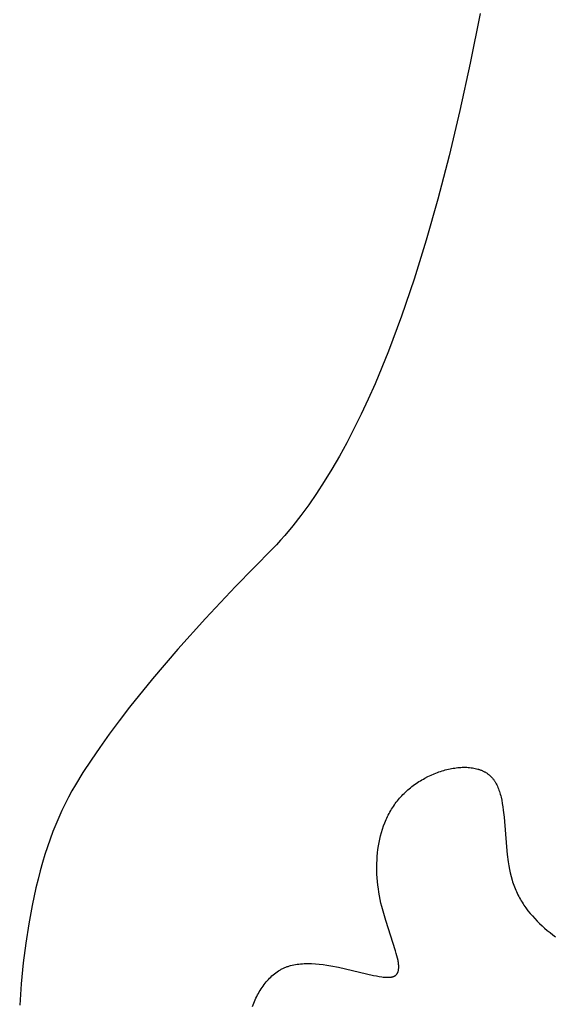
# Model space of a CAD drawing. Extents: x -216 to 80, y -49 to 235.
# Drawn here: x -127 to -117, y 3 to 22 of the extents above; entities that cross this region are included whole.
import ezdxf

# ---------------------------------------------------------------- set-up
doc = ezdxf.new("R2010")
doc.units = 0
doc.layers.add('LAYER_1', color=7, linetype='CONTINUOUS')

msp = doc.modelspace()

# ---------------------------------------------------------------- linework, layer by layer
at = {"layer": 'LAYER_1', "color": 1}
for points in [[(-118.3997, 22.4268), (-118.5889, 21.4764)], [(-118.5889, 21.4764), (-118.7868, 20.5664)], [(-118.7868, 20.5664), (-118.9934, 19.6968)], [(-118.9934, 19.6968), (-119.2085, 18.8677)], [(-119.2085, 18.8677), (-119.4324, 18.0789)], [(-119.4324, 18.0789), (-119.665, 17.3307)], [(-119.665, 17.3307), (-119.9063, 16.6229)], [(-119.9063, 16.6229), (-120.1562, 15.9557)], [(-120.1562, 15.9557), (-120.4147, 15.3287)], [(-120.4147, 15.3287), (-120.5472, 15.0305)], [(-120.5472, 15.0305), (-120.682, 14.7422)], [(-120.682, 14.7422), (-120.8188, 14.4642)], [(-120.8188, 14.4642), (-120.9578, 14.1963)], [(-120.9578, 14.1963), (-121.0991, 13.9384)], [(-121.0991, 13.9384), (-121.2424, 13.6907)], [(-121.2424, 13.6907), (-121.3879, 13.453)], [(-121.3879, 13.453), (-121.5357, 13.2256)], [(-121.5357, 13.2256), (-121.6855, 13.0082)], [(-121.6855, 13.0082), (-121.8376, 12.8009)], [(-121.8376, 12.8009), (-121.9917, 12.6037)], [(-121.9917, 12.6037), (-122.1481, 12.4167)], [(-122.2271, 12.3269), (-122.3066, 12.2397)], [(-122.1481, 12.4167), (-122.2271, 12.3269)], [(-122.3867, 12.1551), (-123.0913, 11.4373)], [(-122.3066, 12.2397), (-122.3867, 12.1551)], [(-123.0913, 11.4373), (-123.6691, 10.8248)], [(-123.6691, 10.8248), (-124.2007, 10.2356)], [(-124.2007, 10.2356), (-124.6861, 9.6693)], [(-124.6861, 9.6693), (-125.1251, 9.1262)], [(-125.1251, 9.1262), (-125.3274, 8.8632)], [(-125.3274, 8.8632), (-125.518, 8.6061)], [(-125.518, 8.6061), (-125.6971, 8.3547)], [(-125.6971, 8.3547), (-125.8647, 8.1092)], [(-125.8647, 8.1092), (-126.0207, 7.8695)], [(-119.0364, 7.9286), (-119.006, 7.9359)], [(-119.006, 7.9359), (-118.9758, 7.9425)], [(-118.9758, 7.9425), (-118.9457, 7.9484)], [(-118.9457, 7.9484), (-118.9157, 7.9539)], [(-118.9157, 7.9539), (-118.8858, 7.9586)], [(-118.8858, 7.9586), (-118.8562, 7.9625)], [(-118.8562, 7.9625), (-118.8266, 7.9659)], [(-118.8266, 7.9659), (-118.7972, 7.9686)], [(-118.7972, 7.9686), (-118.7682, 7.9706)], [(-118.7682, 7.9706), (-118.7394, 7.972)], [(-118.7394, 7.972), (-118.7108, 7.9725)], [(-118.7108, 7.9725), (-118.6824, 7.9725)], [(-118.6824, 7.9725), (-118.6545, 7.9717)], [(-118.6545, 7.9717), (-118.6269, 7.9702)], [(-118.6269, 7.9702), (-118.5996, 7.9679)], [(-118.5996, 7.9679), (-118.5727, 7.9649)], [(-118.5727, 7.9649), (-118.546, 7.9613)], [(-118.546, 7.9613), (-118.5199, 7.9568)], [(-118.5199, 7.9568), (-118.4942, 7.9517)], [(-118.4942, 7.9517), (-118.469, 7.9457)], [(-118.469, 7.9457), (-118.4442, 7.939)], [(-118.4442, 7.939), (-118.4319, 7.9353)], [(-118.4319, 7.9353), (-118.4199, 7.9315)], [(-118.4199, 7.9315), (-118.408, 7.9275)], [(-126.0207, 7.8695), (-126.1652, 7.6354)], [(-119.5152, 7.7316), (-119.4864, 7.7479)], [(-119.4864, 7.7479), (-119.4573, 7.764)], [(-119.4573, 7.764), (-119.3986, 7.7943)], [(-119.3986, 7.7943), (-119.3393, 7.8224)], [(-119.3393, 7.8224), (-119.2791, 7.8484)], [(-119.2791, 7.8484), (-119.249, 7.8604)], [(-119.249, 7.8604), (-119.2187, 7.8721)], [(-119.2187, 7.8721), (-119.1884, 7.8829)], [(-119.1884, 7.8829), (-119.158, 7.8933)], [(-119.158, 7.8933), (-119.1275, 7.903)], [(-119.1275, 7.903), (-119.0971, 7.9122)], [(-119.0971, 7.9122), (-119.0667, 7.9207)], [(-119.0667, 7.9207), (-119.0364, 7.9286)], [(-118.408, 7.9275), (-118.3961, 7.9233)], [(-118.3961, 7.9233), (-118.3845, 7.9188)], [(-118.3845, 7.9188), (-118.3728, 7.9142)], [(-118.3728, 7.9142), (-118.3615, 7.9094)], [(-118.3615, 7.9094), (-118.3502, 7.9044)], [(-118.3502, 7.9044), (-118.339, 7.8991)], [(-118.339, 7.8991), (-118.3281, 7.8937)], [(-118.3281, 7.8937), (-118.3173, 7.8881)], [(-118.3173, 7.8881), (-118.3066, 7.8822)], [(-118.3066, 7.8822), (-118.296, 7.8762)], [(-118.296, 7.8762), (-118.2858, 7.87)], [(-118.2858, 7.87), (-118.2755, 7.8635)], [(-118.2755, 7.8635), (-118.2655, 7.8569)], [(-118.2655, 7.8569), (-118.2556, 7.85)], [(-118.2556, 7.85), (-118.2459, 7.843)], [(-118.2459, 7.843), (-118.2363, 7.8357)], [(-118.2363, 7.8357), (-118.2269, 7.8282)], [(-118.2269, 7.8282), (-118.2177, 7.8205)], [(-118.2177, 7.8205), (-118.2087, 7.8127)], [(-118.2087, 7.8127), (-118.1999, 7.8046)], [(-118.1999, 7.8046), (-118.1912, 7.7962)], [(-118.1912, 7.7962), (-118.1827, 7.7877)], [(-118.1827, 7.7877), (-118.1745, 7.779)], [(-118.1745, 7.779), (-118.1664, 7.77)], [(-118.1664, 7.77), (-118.1585, 7.7608)], [(-118.1585, 7.7608), (-118.1508, 7.7515)], [(-118.1508, 7.7515), (-118.1432, 7.7419)], [(-126.1652, 7.6354), (-126.2334, 7.5181)], [(-119.7842, 7.5393), (-119.7592, 7.5607)], [(-119.7592, 7.5607), (-119.7337, 7.5815)], [(-119.7337, 7.5815), (-119.7076, 7.6019)], [(-119.7076, 7.6019), (-119.6812, 7.6219)], [(-119.6812, 7.6219), (-119.6544, 7.6414)], [(-119.6544, 7.6414), (-119.6273, 7.6605)], [(-119.6273, 7.6605), (-119.5997, 7.679)], [(-119.5997, 7.679), (-119.5718, 7.697)], [(-119.5718, 7.697), (-119.5436, 7.7145)], [(-119.5436, 7.7145), (-119.5152, 7.7316)], [(-118.1432, 7.7419), (-118.1359, 7.7321)], [(-118.1359, 7.7321), (-118.1288, 7.7221)], [(-118.1288, 7.7221), (-118.1218, 7.7118)], [(-118.1218, 7.7118), (-118.1149, 7.7014)], [(-118.1149, 7.7014), (-118.1082, 7.6909)], [(-118.1082, 7.6909), (-118.1017, 7.6801)], [(-118.1017, 7.6801), (-118.0954, 7.6691)], [(-118.0954, 7.6691), (-118.0893, 7.6579)], [(-118.0893, 7.6579), (-118.0774, 7.635)], [(-118.0774, 7.635), (-118.0662, 7.6114)], [(-118.0662, 7.6114), (-118.0555, 7.5872)], [(-118.0555, 7.5872), (-118.0455, 7.5622)], [(-118.0455, 7.5622), (-118.0359, 7.5365)], [(-126.2995, 7.3971), (-126.3634, 7.2726)], [(-126.2334, 7.5181), (-126.2995, 7.3971)], [(-119.9662, 7.3529), (-119.9454, 7.3776)], [(-119.9454, 7.3776), (-119.924, 7.4019)], [(-119.924, 7.4019), (-119.9021, 7.4259)], [(-119.9021, 7.4259), (-119.8797, 7.4494)], [(-119.8797, 7.4494), (-119.8566, 7.4725)], [(-119.8566, 7.4725), (-119.833, 7.4952)], [(-119.833, 7.4952), (-119.8088, 7.5174)], [(-119.8088, 7.5174), (-119.7842, 7.5393)], [(-118.0359, 7.5365), (-118.027, 7.5101)], [(-118.027, 7.5101), (-118.0185, 7.4832)], [(-118.0185, 7.4832), (-118.0105, 7.4558)], [(-118.0105, 7.4558), (-118.0029, 7.4276)], [(-118.0029, 7.4276), (-117.9957, 7.399)], [(-117.9957, 7.399), (-117.9829, 7.3399)], [(-126.3634, 7.2726), (-126.4252, 7.1444)], [(-120.0968, 7.169), (-120.0798, 7.1963)], [(-120.0798, 7.1963), (-120.0622, 7.2233)], [(-120.0622, 7.2233), (-120.0441, 7.25)], [(-120.0441, 7.25), (-120.0254, 7.2762)], [(-120.0254, 7.2762), (-120.0062, 7.3022)], [(-120.0062, 7.3022), (-119.9865, 7.3277)], [(-119.9865, 7.3277), (-119.9662, 7.3529)], [(-117.9829, 7.3399), (-117.9715, 7.2789)], [(-117.9715, 7.2789), (-117.9614, 7.216)], [(-117.9614, 7.216), (-117.9526, 7.1515)], [(-126.4847, 7.0126), (-126.5422, 6.8771)], [(-126.4252, 7.1444), (-126.4847, 7.0126)], [(-120.2013, 6.9689), (-120.188, 6.9984)], [(-120.188, 6.9984), (-120.174, 7.0276)], [(-120.174, 7.0276), (-120.1597, 7.0565)], [(-120.1597, 7.0565), (-120.1447, 7.0852)], [(-120.1447, 7.0852), (-120.1293, 7.1134)], [(-120.1293, 7.1134), (-120.1133, 7.1414)], [(-120.1133, 7.1414), (-120.0968, 7.169)], [(-117.9526, 7.1515), (-117.9377, 7.0178)], [(-117.9377, 7.0178), (-117.8919, 6.4466)], [(-126.5422, 6.8771), (-126.5975, 6.7381)], [(-120.2711, 6.7862), (-120.2497, 6.8481)], [(-120.2497, 6.8481), (-120.2266, 6.909)], [(-120.2266, 6.909), (-120.2142, 6.9391)], [(-120.2142, 6.9391), (-120.2013, 6.9689)], [(-126.5975, 6.7381), (-126.6505, 6.5955)], [(-120.3232, 6.5953), (-120.3076, 6.6598)], [(-120.3076, 6.6598), (-120.2903, 6.7235)], [(-120.2903, 6.7235), (-120.2711, 6.7862)], [(-126.7014, 6.4492), (-126.7501, 6.2994)], [(-126.6505, 6.5955), (-126.7014, 6.4492)], [(-120.3582, 6.3976), (-120.3483, 6.4642)], [(-120.3483, 6.4642), (-120.3367, 6.5301)], [(-120.3367, 6.5301), (-120.3232, 6.5953)], [(-117.8919, 6.4466), (-117.877, 6.3008)], [(-126.7501, 6.2994), (-126.7968, 6.1459)], [(-120.3767, 6.1951), (-120.3724, 6.2631)], [(-120.3724, 6.2631), (-120.3662, 6.3306)], [(-120.3662, 6.3306), (-120.3582, 6.3976)], [(-117.877, 6.3008), (-117.8581, 6.1566)], [(-126.7968, 6.1459), (-126.8412, 5.9888)], [(-120.3803, 6.0581), (-120.3794, 6.1267)], [(-120.3797, 5.9892), (-120.3803, 6.0581)], [(-120.3794, 6.1267), (-120.3767, 6.1951)], [(-117.8581, 6.1566), (-117.8467, 6.0853)], [(-117.8467, 6.0853), (-117.8338, 6.0149)], [(-126.8412, 5.9888), (-126.8834, 5.828)], [(-120.3772, 5.9202), (-120.3797, 5.9892)], [(-120.3732, 5.851), (-120.3772, 5.9202)], [(-117.8338, 6.0149), (-117.8192, 5.9454)], [(-117.8192, 5.9454), (-117.8027, 5.8771)], [(-117.8027, 5.8771), (-117.7841, 5.81)], [(-126.8834, 5.828), (-126.9236, 5.6638)], [(-120.3675, 5.7818), (-120.3732, 5.851)], [(-120.3602, 5.7127), (-120.3675, 5.7818)], [(-120.3513, 5.6435), (-120.3602, 5.7127)], [(-117.7841, 5.81), (-117.774, 5.7771)], [(-117.774, 5.7771), (-117.7633, 5.7445)], [(-117.7633, 5.7445), (-117.7521, 5.7123)], [(-117.7521, 5.7123), (-117.7402, 5.6805)], [(-117.7402, 5.6805), (-117.7279, 5.649)], [(-126.9236, 5.6638), (-126.9971, 5.3243)], [(-120.3409, 5.5745), (-120.3513, 5.6435)], [(-120.3288, 5.5058), (-120.3409, 5.5745)], [(-120.3154, 5.4373), (-120.3288, 5.5058)], [(-117.7279, 5.649), (-117.7149, 5.6181)], [(-117.7149, 5.6181), (-117.7014, 5.5874)], [(-117.7014, 5.5874), (-117.6872, 5.5572)], [(-117.6872, 5.5572), (-117.6726, 5.5272)], [(-117.6726, 5.5272), (-117.6575, 5.4977)], [(-117.6575, 5.4977), (-117.6418, 5.4687)], [(-126.9971, 5.3243), (-127.0622, 4.9704)], [(-120.3004, 5.3691), (-120.3154, 5.4373)], [(-120.2842, 5.3014), (-120.3004, 5.3691)], [(-120.2485, 5.1677), (-120.2842, 5.3014)], [(-117.6418, 5.4687), (-117.6257, 5.4399)], [(-117.6257, 5.4399), (-117.6089, 5.4113)], [(-117.6089, 5.4113), (-117.5917, 5.3833)], [(-117.5917, 5.3833), (-117.5742, 5.3555)], [(-117.5742, 5.3555), (-117.5561, 5.3282)], [(-117.5561, 5.3282), (-117.5183, 5.2744)], [(-120.2099, 5.0368), (-120.2485, 5.1677)], [(-117.5183, 5.2744), (-117.479, 5.2219)], [(-117.479, 5.2219), (-117.4378, 5.1708)], [(-117.4378, 5.1708), (-117.395, 5.1208)], [(-117.395, 5.1208), (-117.3507, 5.0721)], [(-127.0622, 4.9704), (-127.1185, 4.6021)], [(-120.0206, 4.453), (-120.2099, 5.0368)], [(-117.3507, 5.0721), (-117.3048, 5.0245)], [(-117.3048, 5.0245), (-117.2577, 4.9781)], [(-117.2577, 4.9781), (-117.209, 4.9328)], [(-117.209, 4.9328), (-117.1591, 4.8886)], [(-117.1591, 4.8886), (-117.1081, 4.8454)], [(-117.1081, 4.8454), (-117.0559, 4.8032)], [(-117.0559, 4.8032), (-117.0027, 4.7619)], [(-117.0027, 4.7619), (-116.9484, 4.7215)], [(-127.1185, 4.6021), (-127.1661, 4.2192)], [(-120.0064, 4.4034), (-120.0206, 4.453)], [(-119.9937, 4.3558), (-120.0064, 4.4034)], [(-119.9827, 4.3104), (-119.9937, 4.3558)], [(-127.1661, 4.2192), (-127.2052, 3.822)], [(-122.0996, 4.1493), (-122.0846, 4.1546)], [(-122.0846, 4.1546), (-122.0693, 4.1596)], [(-122.0693, 4.1596), (-122.0539, 4.1643)], [(-122.0539, 4.1643), (-122.0385, 4.1688)], [(-122.0385, 4.1688), (-122.007, 4.1769)], [(-122.007, 4.1769), (-121.9751, 4.1841)], [(-121.9751, 4.1841), (-121.9426, 4.1903)], [(-121.9426, 4.1903), (-121.9096, 4.1956)], [(-121.9096, 4.1956), (-121.8763, 4.2)], [(-121.8763, 4.2), (-121.8425, 4.2035)], [(-121.8425, 4.2035), (-121.8082, 4.2062)], [(-121.8082, 4.2062), (-121.7738, 4.208)], [(-121.7738, 4.208), (-121.7387, 4.2092)], [(-121.7387, 4.2092), (-121.7036, 4.2095)], [(-121.7036, 4.2095), (-121.668, 4.2092)], [(-121.668, 4.2092), (-121.6322, 4.2081)], [(-121.6322, 4.2081), (-121.56, 4.2041)], [(-121.56, 4.2041), (-121.487, 4.1977)], [(-121.487, 4.1977), (-121.4134, 4.1891)], [(-121.4134, 4.1891), (-121.3395, 4.1787)], [(-121.3395, 4.1787), (-121.2655, 4.1666)], [(-121.2655, 4.1666), (-121.118, 4.1385)], [(-119.9738, 4.2671), (-119.9827, 4.3104)], [(-119.9701, 4.2463), (-119.9738, 4.2671)], [(-119.9669, 4.226), (-119.9701, 4.2463)], [(-119.9643, 4.2064), (-119.9669, 4.226)], [(-119.9624, 4.1875), (-119.9643, 4.2064)], [(-119.9611, 4.1691), (-119.9624, 4.1875)], [(-119.9605, 4.16), (-119.9611, 4.1691)], [(-119.9603, 4.1512), (-119.9605, 4.16)], [(-122.4172, 3.9495), (-122.3938, 3.9711)], [(-122.3938, 3.9711), (-122.37, 3.9918)], [(-122.37, 3.9918), (-122.3455, 4.0117)], [(-122.3455, 4.0117), (-122.3207, 4.0308)], [(-122.3207, 4.0308), (-122.2951, 4.049)], [(-122.2951, 4.049), (-122.2689, 4.0662)], [(-122.2689, 4.0662), (-122.2556, 4.0746)], [(-122.2556, 4.0746), (-122.2421, 4.0825)], [(-122.2421, 4.0825), (-122.2286, 4.0904)], [(-122.2286, 4.0904), (-122.2148, 4.0979)], [(-122.2148, 4.0979), (-122.201, 4.1052)], [(-122.201, 4.1052), (-122.187, 4.1123)], [(-122.187, 4.1123), (-122.1728, 4.1192)], [(-122.1728, 4.1192), (-122.1584, 4.1257)], [(-122.1584, 4.1257), (-122.144, 4.132)], [(-122.144, 4.132), (-122.1294, 4.1381)], [(-122.1294, 4.1381), (-122.1146, 4.1439)], [(-122.1146, 4.1439), (-122.0996, 4.1493)], [(-121.118, 4.1385), (-120.4443, 3.9818)], [(-120.4443, 3.9818), (-120.3878, 3.9705)], [(-120.3878, 3.9705), (-120.3341, 3.9607)], [(-120.0542, 3.963), (-120.0479, 3.966)], [(-120.0479, 3.966), (-120.0417, 3.969)], [(-120.0417, 3.969), (-120.0357, 3.9723)], [(-120.0357, 3.9723), (-120.03, 3.9759)], [(-120.03, 3.9759), (-120.0246, 3.9795)], [(-120.0246, 3.9795), (-120.0195, 3.9834)], [(-120.0195, 3.9834), (-120.0145, 3.9876)], [(-120.0145, 3.9876), (-120.0098, 3.9919)], [(-120.0098, 3.9919), (-120.0053, 3.9964)], [(-120.0053, 3.9964), (-120.0011, 4.0011)], [(-120.0011, 4.0011), (-119.997, 4.006)], [(-119.997, 4.006), (-119.9933, 4.0111)], [(-119.9933, 4.0111), (-119.9897, 4.0164)], [(-119.9897, 4.0164), (-119.9864, 4.0218)], [(-119.9864, 4.0218), (-119.9833, 4.0275)], [(-119.9833, 4.0275), (-119.9803, 4.0335)], [(-119.9803, 4.0335), (-119.9776, 4.0394)], [(-119.9776, 4.0394), (-119.9751, 4.0456)], [(-119.9751, 4.0456), (-119.9728, 4.0521)], [(-119.9728, 4.0521), (-119.9707, 4.0586)], [(-119.9707, 4.0586), (-119.9688, 4.0654)], [(-119.9688, 4.0654), (-119.967, 4.0724)], [(-119.967, 4.0724), (-119.9655, 4.0794)], [(-119.9655, 4.0794), (-119.9643, 4.0867)], [(-119.9643, 4.0867), (-119.9631, 4.0943)], [(-119.9631, 4.0943), (-119.9622, 4.1019)], [(-119.9622, 4.1019), (-119.9615, 4.1097)], [(-119.9615, 4.1097), (-119.9608, 4.1177)], [(-119.9608, 4.1177), (-119.9605, 4.1258)], [(-119.9605, 4.1258), (-119.9603, 4.1342)], [(-119.9601, 4.1426), (-119.9603, 4.1512)], [(-119.9603, 4.1342), (-119.9601, 4.1426)], [(-127.2052, 3.822), (-127.2355, 3.4104)], [(-122.5834, 3.7509), (-122.5644, 3.7781)], [(-122.5644, 3.7781), (-122.5451, 3.8046)], [(-122.5451, 3.8046), (-122.5251, 3.8305)], [(-122.5251, 3.8305), (-122.5047, 3.8557)], [(-122.5047, 3.8557), (-122.4836, 3.8803)], [(-122.4836, 3.8803), (-122.462, 3.9041)], [(-122.462, 3.9041), (-122.4399, 3.9272)], [(-122.4399, 3.9272), (-122.4172, 3.9495)], [(-120.3341, 3.9607), (-120.2834, 3.9531)], [(-120.2834, 3.9531), (-120.2592, 3.9502)], [(-120.2592, 3.9502), (-120.2359, 3.9479)], [(-120.2359, 3.9479), (-120.2135, 3.946)], [(-120.2135, 3.946), (-120.1919, 3.9449)], [(-120.1919, 3.9449), (-120.1712, 3.9445)], [(-120.1712, 3.9445), (-120.1613, 3.9445)], [(-120.1613, 3.9445), (-120.1514, 3.9448)], [(-120.1514, 3.9448), (-120.142, 3.9452)], [(-120.142, 3.9452), (-120.1328, 3.9458)], [(-120.1328, 3.9458), (-120.1237, 3.9467)], [(-120.1237, 3.9467), (-120.1149, 3.9476)], [(-120.1149, 3.9476), (-120.1064, 3.9488)], [(-120.1064, 3.9488), (-120.0982, 3.9502)], [(-120.0982, 3.9502), (-120.0902, 3.9518)], [(-120.0902, 3.9518), (-120.0825, 3.9536)], [(-120.0825, 3.9536), (-120.0751, 3.9557)], [(-120.0751, 3.9557), (-120.0679, 3.9579)], [(-120.0679, 3.9579), (-120.0609, 3.9603)], [(-120.0609, 3.9603), (-120.0542, 3.963)], [(-122.6855, 3.5766), (-122.6698, 3.6069)], [(-122.6698, 3.6069), (-122.6535, 3.6368)], [(-122.6535, 3.6368), (-122.6368, 3.6661)], [(-122.6368, 3.6661), (-122.6195, 3.6949)], [(-122.6195, 3.6949), (-122.6018, 3.7232)], [(-122.6018, 3.7232), (-122.5834, 3.7509)], [(-122.769, 3.3865), (-122.7432, 3.4513)], [(-122.7432, 3.4513), (-122.7295, 3.4832)], [(-122.7295, 3.4832), (-122.7153, 3.5147)], [(-122.7153, 3.5147), (-122.7006, 3.5459)], [(-122.7006, 3.5459), (-122.6855, 3.5766)]]:
    msp.add_lwpolyline(points, dxfattribs=at)

doc.saveas('drawing.dxf')
